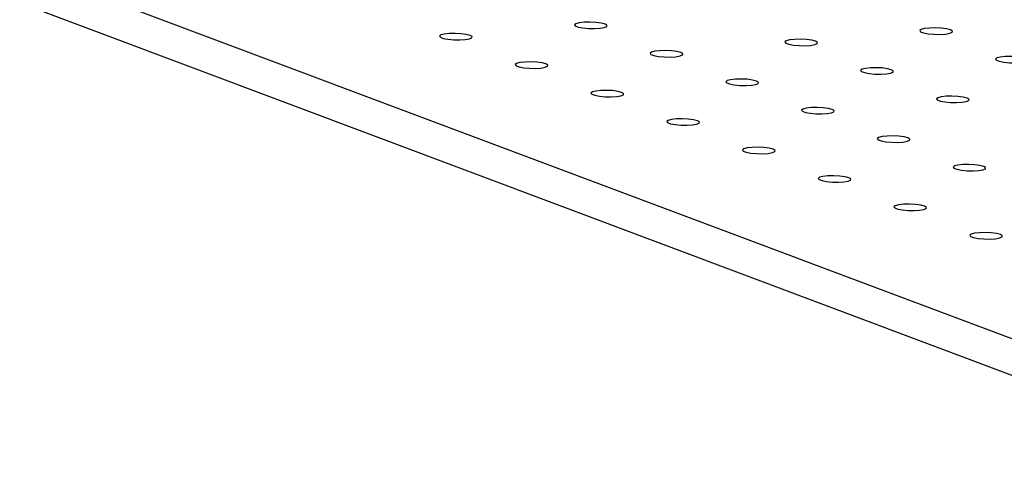
# Model space of a CAD drawing. Units: millimetres. Extents: x 12016 to 12313, y -7569 to -7359.
# Drawn here: x 12082 to 12088, y -7490 to -7487 of the extents above; entities that cross this region are included whole.
import ezdxf

# ---------------------------------------------------------------- set-up
doc = ezdxf.new("R2010")
doc.units = ezdxf.units.MM
doc.header["$LTSCALE"] = 10

msp = doc.modelspace()

# ---------------------------------------------------------------- linework, layer by layer
at = {"color": 7, "linetype": 'Continuous', "lineweight": 25}
for p, q in [((12070.68391, -7482.21092), (12090.2668, -7489.57066)), ((12070.67749, -7482.44617), (12090.26038, -7489.80591))]:
    msp.add_line(p, q, dxfattribs=at)
at = {"color": 7, "linetype": 'Continuous', "lineweight": 25, "flags": 128}
for points in [[(12085.43927, -7486.71177), (12085.41428, -7486.70524), (12085.38019, -7486.70065), (12085.34161, -7486.69861), (12085.30373, -7486.6994), (12085.27169, -7486.7029), (12085.24979, -7486.70865), (12085.24102, -7486.71587), (12085.24653, -7486.72359), (12085.26561, -7486.73075), (12085.29565, -7486.73641), (12085.33262, -7486.73978), (12085.37151, -7486.74042), (12085.40708, -7486.73824), (12085.43451, -7486.73353), (12085.45012, -7486.72693), (12085.45177, -7486.71934), (12085.43927, -7486.71177)], [(12087.67194, -7486.74918), (12087.64696, -7486.74266), (12087.61287, -7486.73807), (12087.57428, -7486.73603), (12087.53641, -7486.73681), (12087.50436, -7486.74032), (12087.48247, -7486.74607), (12087.47369, -7486.75329), (12087.47921, -7486.761), (12087.49828, -7486.76817), (12087.52833, -7486.77382), (12087.5653, -7486.7772), (12087.60419, -7486.77784), (12087.63976, -7486.77565), (12087.66719, -7486.77095), (12087.68279, -7486.76435), (12087.68445, -7486.75675), (12087.67194, -7486.74918)], [(12084.56771, -7486.78505), (12084.54273, -7486.77853), (12084.50864, -7486.77394), (12084.47005, -7486.7719), (12084.43218, -7486.77269), (12084.40013, -7486.77619), (12084.37824, -7486.78194), (12084.36946, -7486.78916), (12084.37498, -7486.79688), (12084.39405, -7486.80404), (12084.4241, -7486.80969), (12084.46107, -7486.81307), (12084.49996, -7486.81371), (12084.53553, -7486.81153), (12084.56296, -7486.80682), (12084.57856, -7486.80022), (12084.58022, -7486.79262), (12084.56771, -7486.78505)], [(12086.80039, -7486.82247), (12086.77541, -7486.81595), (12086.74132, -7486.81136), (12086.70273, -7486.80932), (12086.66486, -7486.8101), (12086.63281, -7486.81361), (12086.61092, -7486.81936), (12086.60214, -7486.82658), (12086.60766, -7486.83429), (12086.62673, -7486.84146), (12086.65678, -7486.84711), (12086.69375, -7486.85048), (12086.73264, -7486.85112), (12086.7682, -7486.84894), (12086.79564, -7486.84424), (12086.81124, -7486.83764), (12086.8129, -7486.83004), (12086.80039, -7486.82247)], [(12085.92884, -7486.89576), (12085.90385, -7486.88924), (12085.86977, -7486.88465), (12085.83118, -7486.88261), (12085.7933, -7486.88339), (12085.76126, -7486.88689), (12085.73937, -7486.89265), (12085.73059, -7486.89987), (12085.73611, -7486.90758), (12085.75518, -7486.91475), (12085.78523, -7486.9204), (12085.82219, -7486.92377), (12085.86109, -7486.92441), (12085.89665, -7486.92223), (12085.92409, -7486.91752), (12085.93969, -7486.91093), (12085.94135, -7486.90333), (12085.92884, -7486.89576)], [(12088.16152, -7486.93318), (12088.13653, -7486.92665), (12088.10244, -7486.92206), (12088.06386, -7486.92002), (12088.02598, -7486.92081), (12087.99394, -7486.92431), (12087.97204, -7486.93006), (12087.96327, -7486.93728), (12087.96878, -7486.945), (12087.98786, -7486.95216), (12088.0179, -7486.95782), (12088.05487, -7486.96119), (12088.09376, -7486.96183), (12088.12933, -7486.95965), (12088.15677, -7486.95494), (12088.17237, -7486.94834), (12088.17402, -7486.94075), (12088.16152, -7486.93318)], [(12085.05729, -7486.96905), (12085.0323, -7486.96253), (12084.99821, -7486.95794), (12084.95963, -7486.95589), (12084.92175, -7486.95668), (12084.8897, -7486.96018), (12084.86781, -7486.96593), (12084.85903, -7486.97315), (12084.86455, -7486.98087), (12084.88362, -7486.98804), (12084.91367, -7486.99369), (12084.95064, -7486.99706), (12084.98953, -7486.9977), (12085.0251, -7486.99552), (12085.05253, -7486.99081), (12085.06814, -7486.98421), (12085.06979, -7486.97662), (12085.05729, -7486.96905)], [(12087.28996, -7487.00646), (12087.26498, -7486.99994), (12087.23089, -7486.99535), (12087.1923, -7486.99331), (12087.15443, -7486.9941), (12087.12238, -7486.9976), (12087.10049, -7487.00335), (12087.09171, -7487.01057), (12087.09723, -7487.01829), (12087.1163, -7487.02545), (12087.14635, -7487.0311), (12087.18332, -7487.03448), (12087.22221, -7487.03512), (12087.25778, -7487.03294), (12087.28521, -7487.02823), (12087.30081, -7487.02163), (12087.30247, -7487.01403), (12087.28996, -7487.00646)], [(12086.41841, -7487.07975), (12086.39343, -7487.07323), (12086.35934, -7487.06864), (12086.32075, -7487.0666), (12086.28288, -7487.06738), (12086.25083, -7487.07089), (12086.22894, -7487.07664), (12086.22016, -7487.08386), (12086.22568, -7487.09157), (12086.24475, -7487.09874), (12086.2748, -7487.10439), (12086.31176, -7487.10777), (12086.35066, -7487.10841), (12086.38622, -7487.10622), (12086.41366, -7487.10152), (12086.42926, -7487.09492), (12086.43092, -7487.08732), (12086.41841, -7487.07975)], [(12085.54686, -7487.15304), (12085.52187, -7487.14652), (12085.48778, -7487.14193), (12085.4492, -7487.13989), (12085.41132, -7487.14067), (12085.37928, -7487.14418), (12085.35739, -7487.14993), (12085.34861, -7487.15715), (12085.35413, -7487.16486), (12085.3732, -7487.17203), (12085.40325, -7487.17768), (12085.44021, -7487.18106), (12085.4791, -7487.18169), (12085.51467, -7487.17951), (12085.54211, -7487.17481), (12085.55771, -7487.16821), (12085.55937, -7487.16061), (12085.54686, -7487.15304)], [(12087.77954, -7487.19046), (12087.75455, -7487.18394), (12087.72046, -7487.17935), (12087.68188, -7487.1773), (12087.644, -7487.17809), (12087.61196, -7487.18159), (12087.59006, -7487.18734), (12087.58129, -7487.19456), (12087.5868, -7487.20228), (12087.60588, -7487.20945), (12087.63592, -7487.2151), (12087.67289, -7487.21847), (12087.71178, -7487.21911), (12087.74735, -7487.21693), (12087.77478, -7487.21222), (12087.79039, -7487.20562), (12087.79204, -7487.19803), (12087.77954, -7487.19046)], [(12086.90798, -7487.26375), (12086.883, -7487.25723), (12086.84891, -7487.25263), (12086.81032, -7487.25059), (12086.77245, -7487.25138), (12086.7404, -7487.25488), (12086.71851, -7487.26063), (12086.70973, -7487.26785), (12086.71525, -7487.27557), (12086.73432, -7487.28273), (12086.76437, -7487.28839), (12086.80134, -7487.29176), (12086.84023, -7487.2924), (12086.8758, -7487.29022), (12086.90323, -7487.28551), (12086.91883, -7487.27891), (12086.92049, -7487.27132), (12086.90798, -7487.26375)], [(12086.03643, -7487.33703), (12086.01144, -7487.33051), (12085.97736, -7487.32592), (12085.93877, -7487.32388), (12085.9009, -7487.32467), (12085.86885, -7487.32817), (12085.84696, -7487.33392), (12085.83818, -7487.34114), (12085.8437, -7487.34886), (12085.86277, -7487.35602), (12085.89282, -7487.36168), (12085.92978, -7487.36505), (12085.96868, -7487.36569), (12086.00424, -7487.36351), (12086.03168, -7487.3588), (12086.04728, -7487.3522), (12086.04894, -7487.3446), (12086.03643, -7487.33703)], [(12087.39756, -7487.44774), (12087.37257, -7487.44122), (12087.33848, -7487.43663), (12087.2999, -7487.43459), (12087.26202, -7487.43537), (12087.22997, -7487.43888), (12087.20808, -7487.44463), (12087.1993, -7487.45185), (12087.20482, -7487.45956), (12087.22389, -7487.46673), (12087.25394, -7487.47238), (12087.29091, -7487.47575), (12087.3298, -7487.47639), (12087.36537, -7487.47421), (12087.3928, -7487.4695), (12087.4084, -7487.46291), (12087.41006, -7487.45531), (12087.39756, -7487.44774)], [(12086.526, -7487.52103), (12086.50102, -7487.51451), (12086.46693, -7487.50992), (12086.42834, -7487.50788), (12086.39047, -7487.50866), (12086.35842, -7487.51216), (12086.33653, -7487.51791), (12086.32775, -7487.52513), (12086.33327, -7487.53285), (12086.35234, -7487.54002), (12086.38239, -7487.54567), (12086.41936, -7487.54904), (12086.45825, -7487.54968), (12086.49382, -7487.5475), (12086.52125, -7487.54279), (12086.53685, -7487.5362), (12086.53851, -7487.5286), (12086.526, -7487.52103)], [(12087.88713, -7487.63173), (12087.86214, -7487.62521), (12087.82805, -7487.62062), (12087.78947, -7487.61858), (12087.75159, -7487.61937), (12087.71955, -7487.62287), (12087.69766, -7487.62862), (12087.68888, -7487.63584), (12087.6944, -7487.64355), (12087.71347, -7487.65072), (12087.74351, -7487.65637), (12087.78048, -7487.65975), (12087.81937, -7487.66039), (12087.85494, -7487.65821), (12087.88238, -7487.6535), (12087.89798, -7487.6469), (12087.89964, -7487.6393), (12087.88713, -7487.63173)], [(12087.01557, -7487.70502), (12086.99059, -7487.6985), (12086.9565, -7487.69391), (12086.91792, -7487.69187), (12086.88004, -7487.69265), (12086.84799, -7487.69616), (12086.8261, -7487.70191), (12086.81732, -7487.70913), (12086.82284, -7487.71684), (12086.84191, -7487.72401), (12086.87196, -7487.72966), (12086.90893, -7487.73304), (12086.94782, -7487.73368), (12086.98339, -7487.73149), (12087.01082, -7487.72679), (12087.02642, -7487.72019), (12087.02808, -7487.71259), (12087.01557, -7487.70502)], [(12087.50515, -7487.88902), (12087.48016, -7487.88249), (12087.44607, -7487.8779), (12087.40749, -7487.87586), (12087.36961, -7487.87665), (12087.33757, -7487.88015), (12087.31568, -7487.8859), (12087.3069, -7487.89312), (12087.31242, -7487.90084), (12087.33149, -7487.908), (12087.36153, -7487.91366), (12087.3985, -7487.91703), (12087.43739, -7487.91767), (12087.47296, -7487.91549), (12087.5004, -7487.91078), (12087.516, -7487.90418), (12087.51765, -7487.89659), (12087.50515, -7487.88902)], [(12087.99472, -7488.07301), (12087.96973, -7488.06649), (12087.93565, -7488.0619), (12087.89706, -7488.05986), (12087.85919, -7488.06064), (12087.82714, -7488.06414), (12087.80525, -7488.0699), (12087.79647, -7488.07712), (12087.80199, -7488.08483), (12087.82106, -7488.092), (12087.85111, -7488.09765), (12087.88807, -7488.10102), (12087.92697, -7488.10166), (12087.96253, -7488.09948), (12087.98997, -7488.09477), (12088.00557, -7488.08818), (12088.00723, -7488.08058), (12087.99472, -7488.07301)]]:
    msp.add_lwpolyline(points, dxfattribs=at)

doc.saveas('drawing.dxf')
